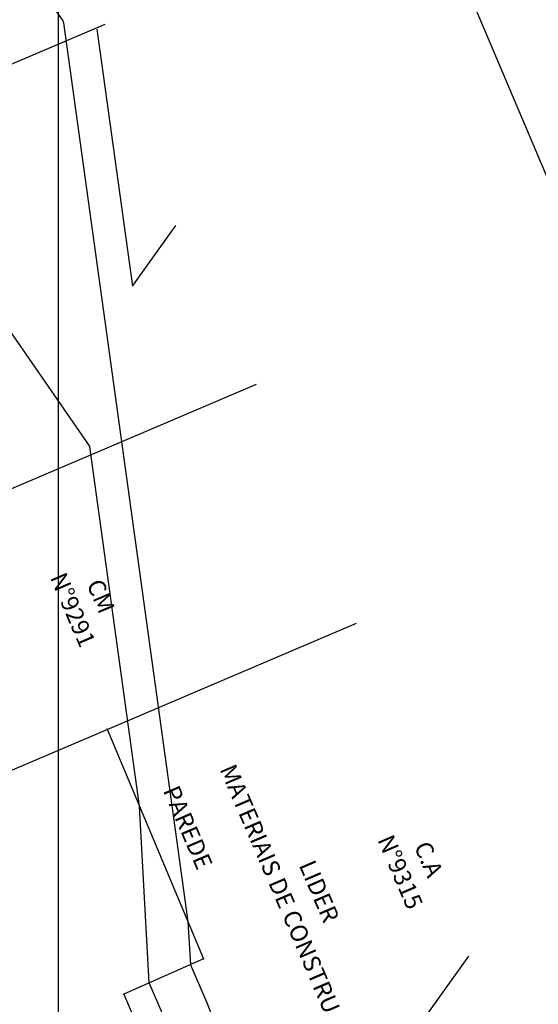
# Model space of a CAD drawing. Extents: x 675145 to 679346, y 7174598 to 7178367.
# Drawn here: x 677498 to 677527, y 7177709 to 7177765 of the extents above; entities that cross this region are included whole.
import ezdxf

# ---------------------------------------------------------------- set-up
doc = ezdxf.new("R2010")
doc.units = 0
doc.header["$LTSCALE"] = 0.1
doc.header["$MEASUREMENT"] = 0
for name, color, linetype in [('418-001-S00_$0$S-CALV', 60, 'Continuous'), ('418-001-S00_$0$S-CURVAS', 251, 'Continuous'), ('418-001-S00_$0$S-DIVISA', 102, 'Continuous'), ('418-001-S00_$0$S-NUMERO-PREDIAL', 2, 'Continuous'), ('418-001-S00_$0$S-PONTOCOTA', 105, 'Continuous'), ('418-001-S00_$0$texto2', 191, 'Continuous'), ('418-044-S00_$0$malha-lin', 252, 'Continuous'), ('418-044-S00_$0$S_', 105, 'Continuous')]:
    doc.layers.add(name, color=color, linetype=linetype)
doc.styles.add('418-001-S00_$0$Standard', font='arial.ttf')

# ---------------------------------------------------------------- blocks, each defined once
blk = doc.blocks.new('418-001-S00_$0$PONTO')
blk.add_point((0, 0))
blk = doc.blocks.new('418-001-S00_')
at = {"layer": '418-001-S00_$0$S-CALV'}
for points in [[(677502.744, 7177724.774), (677508.196, 7177711.804), (677503.688, 7177709.815), (677509.168, 7177696.857), (677514.819, 7177683.449)], [(677502.744, 7177724.774), (677508.196, 7177711.804), (677503.688, 7177709.815), (677509.168, 7177696.857), (677515.057, 7177682.884)]]:
    blk.add_lwpolyline(points, dxfattribs=at)
at = {"layer": '418-001-S00_$0$S-CURVAS', "linetype": 'Continuous', "lineweight": -3}
for points, elevation in [([(677540.927, 7177665.778), (677538.059, 7177668.292), (677512.997, 7177691.249), (677508.844, 7177701.837), (677505.121, 7177710.447), (677504.571, 7177720.427), (677502.757, 7177733.511), (677501.754, 7177740.743), (677501.74, 7177740.784), (677488.048, 7177760.567), (677484.19, 7177766.141)], 889), ([(677497.823, 7177768.269), (677500.233, 7177764.786), (677500.269, 7177764.683), (677502.776, 7177746.611), (677507.311, 7177713.909), (677507.445, 7177711.473), (677508.354, 7177709.371), (677509.368, 7177706.786), (677515.487, 7177701.181), (677516.84, 7177703.073), (677516.9, 7177703.157), (677523.193, 7177711.954)], 888), ([(677502.154, 7177764.332), (677502.794, 7177759.71), (677504.168, 7177749.804), (677506.615, 7177753.225)], 887)]:
    blk.add_lwpolyline(points, dxfattribs=dict(at, elevation=elevation))
at = {"layer": '418-001-S00_$0$S-DIVISA'}
for points in [[(677502.609, 7177764.587), (677479.316, 7177754.673)], [(677511.156, 7177744.251), (677487.849, 7177734.33)], [(677516.824, 7177730.758), (677493.508, 7177720.834)]]:
    blk.add_lwpolyline(points, dxfattribs=at)
at = {"layer": '418-001-S00_$0$S-PONTOCOTA'}
for p in [(677502.744, 7177724.774), (677508.196, 7177711.804), (677503.688, 7177709.815)]:
    blk.add_blockref('418-001-S00_$0$PONTO', p, dxfattribs=at)
at = {"layer": '418-001-S00_$0$S-NUMERO-PREDIAL', "style": '418-001-S00_$0$Standard'}
for s, p in [('N°9291', (677499.492, 7177733.35)), ('CM', (677501.561, 7177732.981)), ('MATERIAIS DE CONSTRUÇÃO', (677509.084, 7177722.524)), ('N°9315', (677518.002, 7177718.537)), ('C.A', (677520.071, 7177718.167)), ('LIDER', (677513.564, 7177717.104))]:
    blk.add_text(s, height=0.972, rotation=293.224, dxfattribs=at).set_placement(p)
at = {"layer": '418-001-S00_$0$texto2', "style": '418-001-S00_$0$Standard'}
blk.add_text('PAREDE', height=0.972, rotation=293.224, dxfattribs=at).set_placement((677505.882, 7177721.316))
blk = doc.blocks.new('418-044-S00_')
at = {"layer": '418-044-S00_$0$malha-lin'}
blk.add_line((677500, 7177513.659), (677500, 7177820.967), dxfattribs=at)
at = {"layer": '418-044-S00_$0$S_'}
blk.add_lwpolyline([(677370.119, 7177801.267), (677493.425, 7177510.867), (677610.553, 7177560.6), (677487.248, 7177851.001)], close=True, dxfattribs=at)

msp = doc.modelspace()

# ---------------------------------------------------------------- block references
for name in ['418-044-S00_', '418-001-S00_']:
    msp.add_blockref(name, (0, 0))

doc.saveas('drawing.dxf')
